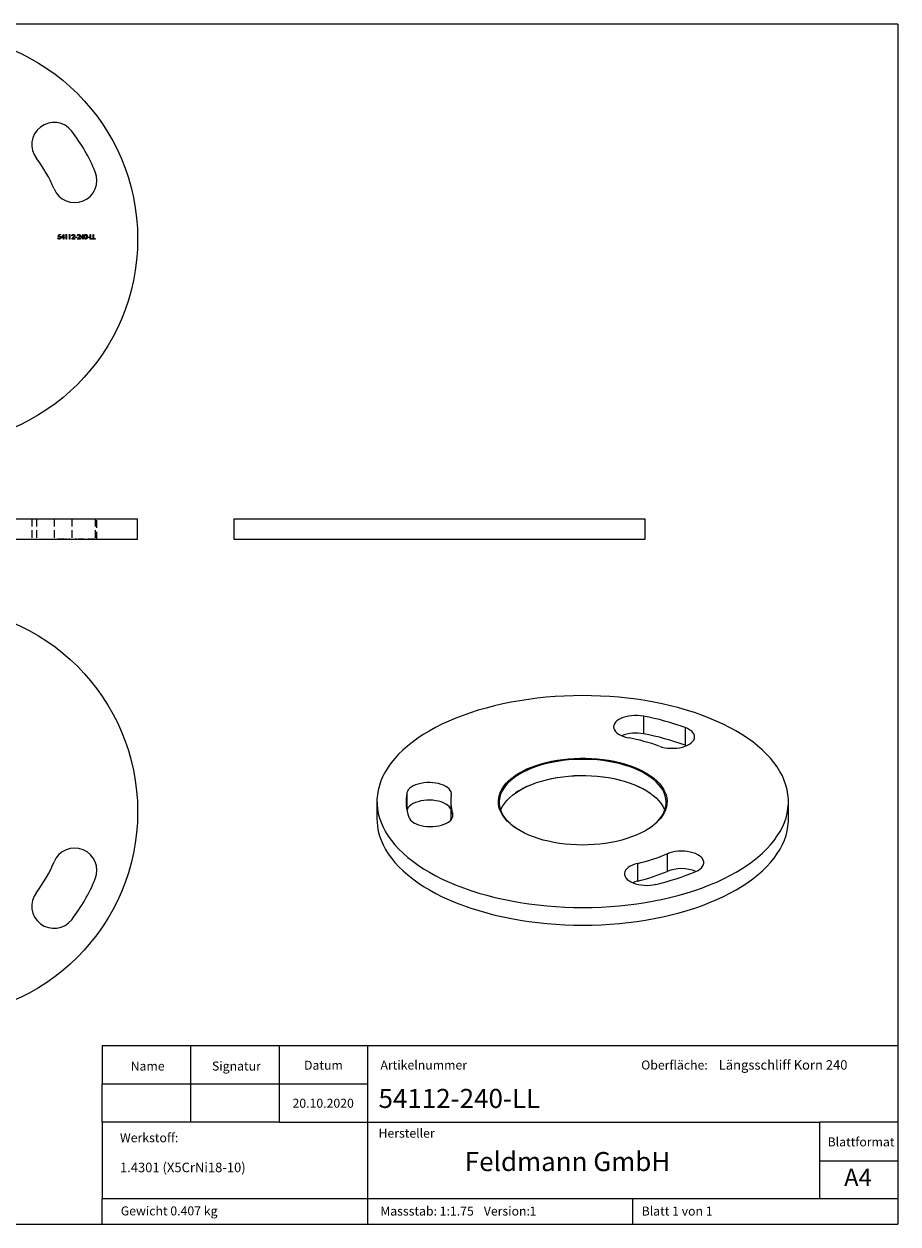
# Model space of a CAD drawing. Units: millimetres. Extents: x 9 to 511, y 9 to 359.
# Drawn here: x 256 to 511, y 9 to 359 of the extents above; entities that cross this region are included whole.
import ezdxf

# ---------------------------------------------------------------- set-up
doc = ezdxf.new("R2010")
doc.units = ezdxf.units.MM
doc.header["$LTSCALE"] = 1.75
doc.linetypes.add('HIDDEN', pattern=[1.905, 1.27, -0.635])
doc.styles.add('SLDTEXTSTYLE0', font='TXT', dxfattribs={"width": 0.75})
doc.styles.add('SLDTEXTSTYLE1', font='TXT', dxfattribs={"width": 0.692308})

msp = doc.modelspace()

# ---------------------------------------------------------------- linework, layer by layer
at = {"color": 7, "linetype": 'Continuous', "lineweight": 18}
for p, q in [((511, 358.75), (8.75, 358.75)), ((511, 358.75), (511, 8.75)), ((278.95, 60.81), (304.73, 60.81)), ((278.95, 60.81), (278.95, 49.66)), ((304.73, 60.81), (330.5, 60.81)), ((304.73, 38.5), (304.73, 60.81)), ((330.5, 60.81), (356.3, 60.81)), ((330.5, 60.81), (330.5, 38.5)), ((356.3, 60.81), (511, 60.81)), ((356.3, 60.81), (356.3, 8.75)), ((278.95, 49.66), (304.73, 49.66)), ((278.95, 38.5), (278.95, 49.66)), ((304.73, 49.66), (330.5, 49.66)), ((330.5, 49.66), (356.3, 49.66)), ((304.73, 38.5), (278.95, 38.5)), ((278.95, 38.5), (278.95, 16.19)), ((330.5, 38.5), (304.73, 38.5)), ((330.5, 38.5), (356.3, 38.5)), ((356.3, 38.5), (488.25, 38.5)), ((511, 38.5), (488.25, 38.5)), ((488.25, 27.12), (488.25, 38.5)), ((488.25, 16.19), (488.25, 27.12)), ((511, 27.12), (488.25, 27.12)), ((278.95, 16.19), (511, 16.19)), ((278.95, 8.75), (278.95, 16.19)), ((433.65, 8.75), (433.65, 16.19)), ((8.75, 8.75), (511, 8.75))]:
    msp.add_line(p, q, dxfattribs=at)
at = {"color": 7, "linetype": 'Continuous', "lineweight": 25}
for p, q in [((265.97, 296.38), (266.09, 296.38)), ((266.11, 296.71), (266.24, 297.37)), ((266.24, 297.37), (266.79, 297.37)), ((266.34, 297.23), (266.26, 296.88)), ((266.79, 297.23), (266.34, 297.23)), ((266.79, 297.37), (266.79, 297.23)), ((266.97, 296.35), (267.69, 297.4)), ((267.6, 296.35), (266.97, 296.35)), ((267.6, 297.06), (267.21, 296.49)), ((267.21, 296.49), (267.6, 296.49)), ((267.6, 296.49), (267.6, 297.06)), ((267.6, 296.04), (267.6, 296.35)), ((267.72, 296.04), (267.6, 296.04)), ((267.69, 297.4), (267.72, 297.4)), ((267.72, 297.4), (267.72, 296.49)), ((267.72, 296.49), (267.87, 296.49)), ((267.72, 296.35), (267.72, 296.04)), ((267.87, 296.35), (267.72, 296.35)), ((267.87, 296.49), (267.87, 296.35)), ((268.19, 297.23), (268.27, 297.37)), ((268.4, 297.23), (268.19, 297.23)), ((268.27, 297.37), (268.52, 297.37)), ((268.4, 296.04), (268.4, 297.23)), ((268.52, 296.04), (268.4, 296.04)), ((268.52, 297.37), (268.52, 296.04)), ((269.21, 297.23), (269.29, 297.37)), ((269.41, 297.23), (269.21, 297.23)), ((269.29, 297.37), (269.53, 297.37)), ((269.41, 296.04), (269.41, 297.23)), ((269.53, 296.04), (269.41, 296.04)), ((269.53, 297.37), (269.53, 296.04)), ((270.02, 296.04), (270.54, 296.59)), ((270.92, 296.04), (270.02, 296.04)), ((270.19, 296.96), (270.08, 296.96)), ((270.64, 296.53), (270.31, 296.18)), ((270.31, 296.18), (270.92, 296.18)), ((270.92, 296.18), (270.92, 296.04)), ((271.04, 296.62), (271.55, 296.62)), ((271.04, 296.49), (271.04, 296.62)), ((271.55, 296.49), (271.04, 296.49)), ((271.55, 296.62), (271.55, 296.49)), ((271.65, 296.04), (272.17, 296.59)), ((272.55, 296.04), (271.65, 296.04)), ((271.82, 296.96), (271.7, 296.96)), ((272.27, 296.53), (271.94, 296.18)), ((271.94, 296.18), (272.55, 296.18)), ((272.55, 296.18), (272.55, 296.04)), ((272.67, 296.35), (273.39, 297.4)), ((273.3, 296.35), (272.67, 296.35)), ((273.3, 297.06), (272.9, 296.49)), ((272.9, 296.49), (273.3, 296.49)), ((273.3, 296.49), (273.3, 297.06)), ((273.3, 296.04), (273.3, 296.35)), ((273.42, 296.04), (273.3, 296.04)), ((273.39, 297.4), (273.42, 297.4)), ((273.42, 297.4), (273.42, 296.49)), ((273.42, 296.49), (273.57, 296.49)), ((273.42, 296.35), (273.42, 296.04)), ((273.57, 296.35), (273.42, 296.35)), ((273.57, 296.49), (273.57, 296.35)), ((274.71, 296.62), (275.21, 296.62)), ((274.71, 296.49), (274.71, 296.62)), ((275.21, 296.49), (274.71, 296.49)), ((275.21, 296.62), (275.21, 296.49)), ((275.44, 297.37), (275.55, 297.37)), ((275.44, 296.04), (275.44, 297.37)), ((276.06, 296.04), (275.44, 296.04)), ((275.55, 297.37), (275.55, 296.18)), ((275.55, 296.18), (276.06, 296.18)), ((276.06, 296.18), (276.06, 296.04)), ((276.28, 297.37), (276.4, 297.37)), ((276.28, 296.04), (276.28, 297.37)), ((276.91, 296.04), (276.28, 296.04)), ((276.4, 297.37), (276.4, 296.18)), ((276.4, 296.18), (276.91, 296.18)), ((276.91, 296.18), (276.91, 296.04)), ((229.26, 214.45), (289.26, 214.45)), ((289.26, 208.45), (289.26, 214.45)), ((317.29, 214.45), (317.29, 208.45)), ((317.29, 214.45), (437.29, 214.45)), ((437.29, 208.45), (437.29, 214.45)), ((229.26, 208.45), (289.26, 208.45)), ((317.29, 208.45), (437.29, 208.45)), ((436.8, 156.85), (436.8, 151.71)), ((448.94, 153.55), (448.94, 148.41)), ((449.33, 148.26), (448.94, 148.41)), ((359.05, 131.95), (359.05, 126.81)), ((380.55, 131.95), (380.55, 126.81)), ((479.05, 126.81), (479.05, 131.95)), ((443.72, 116.73), (443.72, 111.59)), ((435.03, 113.91), (435.03, 108.77))]:
    msp.add_line(p, q, dxfattribs=at)
at = {"color": 7, "linetype": 'HIDDEN', "lineweight": 18}
for p, q in [((258.38, 214.45), (258.38, 208.45)), ((259.74, 214.45), (259.74, 208.45)), ((264.87, 214.45), (264.87, 208.45)), ((270.03, 214.45), (270.03, 208.45)), ((276.89, 214.45), (276.89, 208.45)), ((277.38, 208.45), (277.38, 214.45)), ((265.97, 208.55), (265.97, 208.45)), ((265.97, 208.55), (266.09, 208.55)), ((266.09, 208.55), (266.09, 208.45)), ((266.11, 208.55), (266.24, 208.55)), ((266.11, 208.55), (266.11, 208.45)), ((266.24, 208.55), (266.24, 208.45)), ((266.24, 208.55), (266.79, 208.55)), ((266.26, 208.55), (266.26, 208.45)), ((266.34, 208.55), (266.34, 208.45)), ((266.37, 208.55), (266.37, 208.45)), ((266.38, 208.55), (266.38, 208.45)), ((266.4, 208.55), (266.4, 208.45)), ((266.42, 208.55), (266.42, 208.45)), ((266.72, 208.55), (266.72, 208.45)), ((266.79, 208.55), (266.79, 208.45)), ((266.84, 208.55), (266.84, 208.45)), ((266.97, 208.55), (267.69, 208.55)), ((266.97, 208.55), (266.97, 208.45)), ((267.21, 208.55), (267.21, 208.45)), ((267.6, 208.55), (267.6, 208.45)), ((267.69, 208.55), (267.69, 208.45)), ((267.69, 208.55), (267.72, 208.55)), ((267.72, 208.55), (267.72, 208.45)), ((267.72, 208.55), (267.87, 208.55)), ((267.87, 208.55), (267.87, 208.45)), ((268.19, 208.55), (268.27, 208.55)), ((268.19, 208.55), (268.19, 208.45)), ((268.27, 208.55), (268.52, 208.55)), ((268.27, 208.55), (268.27, 208.45)), ((268.4, 208.55), (268.4, 208.45)), ((268.52, 208.55), (268.52, 208.45)), ((269.21, 208.55), (269.29, 208.55)), ((269.21, 208.55), (269.21, 208.45)), ((269.29, 208.55), (269.53, 208.55)), ((269.29, 208.55), (269.29, 208.45)), ((269.41, 208.55), (269.41, 208.45)), ((269.53, 208.55), (269.53, 208.45)), ((270.02, 208.55), (270.02, 208.45)), ((270.08, 208.55), (270.08, 208.45)), ((270.19, 208.55), (270.19, 208.45)), ((270.31, 208.55), (270.31, 208.45)), ((270.5, 208.55), (270.5, 208.45)), ((270.51, 208.55), (270.51, 208.45)), ((270.54, 208.55), (270.54, 208.45)), ((270.64, 208.55), (270.64, 208.45)), ((270.79, 208.55), (270.79, 208.45)), ((270.91, 208.55), (270.91, 208.45)), ((270.92, 208.55), (270.92, 208.45)), ((271.04, 208.55), (271.55, 208.55)), ((271.04, 208.55), (271.04, 208.45)), ((271.55, 208.55), (271.55, 208.45)), ((271.65, 208.55), (271.65, 208.45)), ((271.7, 208.55), (271.7, 208.45)), ((271.82, 208.55), (271.82, 208.45)), ((271.94, 208.55), (271.94, 208.45)), ((271.94, 208.55), (272.14, 208.55)), ((272.13, 208.55), (272.13, 208.45)), ((272.14, 208.55), (272.14, 208.45)), ((272.17, 208.55), (272.17, 208.45)), ((272.27, 208.55), (272.27, 208.45)), ((272.42, 208.55), (272.42, 208.45)), ((272.44, 208.55), (272.55, 208.55)), ((272.53, 208.55), (272.53, 208.45)), ((272.55, 208.55), (272.55, 208.45)), ((272.67, 208.55), (273.39, 208.55)), ((272.67, 208.55), (272.67, 208.45)), ((272.9, 208.55), (272.9, 208.45)), ((273.3, 208.55), (273.3, 208.45)), ((273.39, 208.55), (273.39, 208.45)), ((273.39, 208.55), (273.42, 208.55)), ((273.42, 208.55), (273.42, 208.45)), ((273.42, 208.55), (273.57, 208.55)), ((273.57, 208.55), (273.57, 208.45)), ((273.69, 208.55), (273.69, 208.45)), ((273.81, 208.55), (273.81, 208.45)), ((274.13, 208.55), (274.13, 208.45)), ((274.13, 208.55), (274.13, 208.45)), ((274.42, 208.55), (274.42, 208.45)), ((274.47, 208.55), (274.47, 208.45)), ((274.59, 208.55), (274.59, 208.45)), ((274.71, 208.55), (274.71, 208.45)), ((274.71, 208.55), (275.21, 208.55)), ((275.21, 208.55), (275.21, 208.45)), ((275.44, 208.55), (275.55, 208.55)), ((275.44, 208.55), (275.44, 208.45)), ((275.55, 208.55), (275.55, 208.45)), ((275.55, 208.55), (276.06, 208.55)), ((276.06, 208.55), (276.06, 208.45)), ((276.28, 208.55), (276.28, 208.45)), ((276.28, 208.55), (276.4, 208.55)), ((276.4, 208.55), (276.4, 208.45)), ((276.4, 208.55), (276.91, 208.55)), ((276.91, 208.55), (276.91, 208.45))]:
    msp.add_line(p, q, dxfattribs=at)
at = {"color": 8, "linetype": 'Continuous', "lineweight": 25}
for p, q in [((367.79, 134.49), (367.79, 129.42)), ((381.12, 128.57), (381.12, 127.42))]:
    msp.add_line(p, q, dxfattribs=at)
at = {"color": 7, "linetype": 'Continuous', "lineweight": 25, "flags": 128}
for points in [[(391.05, 104.62), (393.42, 104.01), (395.85, 103.46), (398.32, 102.96), (400.83, 102.51), (403.38, 102.13), (405.95, 101.8), (408.56, 101.53), (411.18, 101.32), (413.82, 101.17), (416.47, 101.08), (419.12, 101.05), (421.78, 101.08), (424.42, 101.18), (427.06, 101.33), (429.69, 101.54), (432.29, 101.81), (434.86, 102.14), (437.41, 102.53), (439.92, 102.98), (442.38, 103.48), (444.81, 104.04), (447.18, 104.66), (449.49, 105.33), (451.75, 106.05), (453.95, 106.82), (456.07, 107.64), (458.12, 108.5), (460.1, 109.42), (461.99, 110.37), (463.81, 111.37), (465.53, 112.41), (467.16, 113.49), (468.7, 114.6), (470.14, 115.75), (471.48, 116.93), (472.72, 118.14), (473.86, 119.38), (474.88, 120.64), (475.8, 121.92), (476.61, 123.22), (477.3, 124.54), (477.88, 125.88), (478.34, 127.22), (478.69, 128.58), (478.92, 129.94), (479.04, 131.31), (479.04, 132.67), (478.91, 134.04), (478.68, 135.4), (478.32, 136.76), (477.85, 138.1), (477.27, 139.44), (476.57, 140.76), (475.76, 142.06), (474.83, 143.34), (473.8, 144.6), (472.66, 145.83), (471.42, 147.04), (470.07, 148.22), (468.62, 149.37), (467.08, 150.48), (465.44, 151.55), (463.71, 152.59), (461.9, 153.59), (460, 154.54), (458.02, 155.45), (455.96, 156.32), (453.83, 157.14), (451.63, 157.9), (449.37, 158.62), (447.05, 159.29), (444.68, 159.9), (442.25, 160.45), (439.78, 160.95), (437.27, 161.4), (434.73, 161.78), (432.15, 162.11), (429.55, 162.38), (426.92, 162.59), (424.28, 162.74), (421.64, 162.83), (418.98, 162.86), (416.33, 162.83), (413.68, 162.73), (411.04, 162.58), (408.42, 162.37), (405.82, 162.1), (403.24, 161.76), (400.7, 161.38), (398.19, 160.93), (395.72, 160.42), (393.3, 159.87), (390.93, 159.25), (388.61, 158.58), (386.35, 157.86), (384.16, 157.09), (382.03, 156.27), (379.98, 155.41), (378, 154.49), (376.11, 153.54), (374.3, 152.54), (372.57, 151.5), (370.94, 150.42), (369.4, 149.31), (367.96, 148.16), (366.62, 146.98), (365.38, 145.77), (364.25, 144.53), (363.22, 143.27), (362.3, 141.99), (361.5, 140.69), (360.8, 139.37), (360.22, 138.03), (359.76, 136.69), (359.41, 135.33), (359.18, 133.97), (359.06, 132.6), (359.07, 131.23), (359.19, 129.87), (359.43, 128.51), (359.78, 127.15), (360.25, 125.81), (360.84, 124.47), (361.54, 123.15), (362.35, 121.85), (363.27, 120.57), (364.3, 119.31), (365.44, 118.08), (366.69, 116.87), (368.03, 115.69), (369.48, 114.54), (371.03, 113.43), (372.66, 112.36), (374.39, 111.32), (376.21, 110.32), (378.11, 109.37), (380.09, 108.45), (382.14, 107.59), (384.27, 106.77), (386.47, 106.01), (388.73, 105.29), (391.05, 104.62)], [(436.8, 156.85), (435.95, 156.98), (435.07, 157.05), (434.18, 157.05), (433.3, 157), (432.45, 156.88), (431.63, 156.7), (430.87, 156.47), (430.17, 156.18), (429.56, 155.85), (429.04, 155.48), (428.62, 155.08), (428.32, 154.65), (428.13, 154.2), (428.06, 153.75), (428.11, 153.29), (428.28, 152.84), (428.57, 152.41), (428.97, 152), (429.47, 151.63), (430.07, 151.29), (430.76, 151), (431.51, 150.76), (432.32, 150.57)], [(441.4, 148.1), (442.15, 147.86), (442.97, 147.68), (443.82, 147.55), (444.7, 147.49), (445.59, 147.49), (446.47, 147.55), (447.32, 147.67), (448.14, 147.85), (448.9, 148.08), (449.59, 148.37), (450.2, 148.7), (450.71, 149.07), (451.12, 149.48), (451.42, 149.91), (451.61, 150.36), (451.67, 150.81), (451.62, 151.27), (451.44, 151.72), (451.15, 152.15), (450.74, 152.55), (450.23, 152.93), (449.63, 153.26), (448.94, 153.55)], [(407.57, 120.75), (406.1, 121.18), (404.69, 121.67), (403.34, 122.2), (402.07, 122.79), (400.89, 123.41), (399.78, 124.08), (398.78, 124.78), (397.86, 125.52), (397.05, 126.29), (396.34, 127.08), (395.75, 127.9), (395.26, 128.74), (394.88, 129.59), (394.62, 130.46), (394.48, 131.33), (394.46, 132.2), (394.55, 133.07), (394.76, 133.94), (395.08, 134.8), (395.52, 135.65), (396.07, 136.47), (396.73, 137.28), (397.5, 138.06), (398.37, 138.81), (399.33, 139.53), (400.4, 140.21), (401.55, 140.86), (402.78, 141.46), (404.09, 142.01), (405.47, 142.52), (406.92, 142.98), (408.43, 143.38), (409.98, 143.73), (411.58, 144.03), (413.22, 144.26), (414.88, 144.44), (416.56, 144.56), (418.26, 144.62), (419.96, 144.62), (421.65, 144.55), (423.33, 144.43), (424.99, 144.25), (426.62, 144.01), (428.22, 143.71), (429.77, 143.36), (431.28, 142.95), (432.72, 142.49), (434.1, 141.98), (435.41, 141.42), (436.63, 140.82), (437.78, 140.17), (438.84, 139.48), (439.8, 138.76), (440.66, 138.01), (441.42, 137.23), (442.07, 136.42), (442.62, 135.59), (443.05, 134.75), (443.36, 133.89), (443.56, 133.02), (443.65, 132.15), (443.62, 131.27), (443.47, 130.4), (443.2, 129.54), (442.82, 128.68), (442.32, 127.85), (441.72, 127.03), (441, 126.24), (440.18, 125.47), (439.27, 124.73), (438.25, 124.03), (437.14, 123.37), (435.95, 122.75), (434.68, 122.17), (433.33, 121.64), (431.91, 121.15), (430.44, 120.72), (428.9, 120.35), (427.33, 120.02), (425.71, 119.76), (424.06, 119.55), (422.38, 119.4), (420.69, 119.31), (419, 119.28), (417.3, 119.32), (415.61, 119.41), (413.94, 119.56), (412.29, 119.77), (410.68, 120.04), (409.1, 120.37), (407.57, 120.75)], [(438.62, 124.27), (439.06, 124.59), (439.97, 125.32), (440.78, 126.08), (441.49, 126.87), (442.09, 127.67), (442.58, 128.5), (442.95, 129.35), (443.22, 130.2), (443.37, 131.06), (443.4, 131.93), (443.32, 132.79), (443.12, 133.65), (442.8, 134.5), (442.38, 135.34), (441.84, 136.16), (441.19, 136.96), (440.44, 137.73), (439.59, 138.48), (438.63, 139.19), (437.59, 139.87), (436.46, 140.51), (435.24, 141.11), (433.95, 141.66), (432.58, 142.17), (431.15, 142.62), (429.67, 143.03), (428.13, 143.38), (426.55, 143.67), (424.93, 143.91), (423.29, 144.09), (421.62, 144.21), (419.95, 144.27), (418.27, 144.27), (416.59, 144.22), (414.92, 144.1), (413.28, 143.92), (411.66, 143.69), (410.08, 143.4), (408.54, 143.05), (407.05, 142.65), (405.61, 142.2), (404.24, 141.7), (402.95, 141.15), (401.72, 140.55), (400.58, 139.91), (399.53, 139.24), (398.58, 138.53), (397.72, 137.78), (396.96, 137.01), (396.3, 136.21), (395.76, 135.39), (395.32, 134.56), (395, 133.71), (394.8, 132.85), (394.71, 131.98), (394.73, 131.12), (394.87, 130.26), (395.13, 129.4), (395.5, 128.56), (395.98, 127.73), (396.57, 126.92), (397.27, 126.13), (398.08, 125.37), (398.98, 124.64), (399.49, 124.27)], [(380.73, 133.85), (380.75, 134.31), (380.66, 134.76), (380.44, 135.2), (380.11, 135.63), (379.67, 136.02), (379.13, 136.39), (378.5, 136.71), (377.79, 136.98), (377.01, 137.2), (376.18, 137.37), (375.32, 137.47), (374.44, 137.52), (373.55, 137.5), (372.68, 137.42), (371.83, 137.27), (371.03, 137.08), (370.3, 136.82), (369.63, 136.52), (369.05, 136.17), (368.57, 135.79), (368.19, 135.38), (367.93, 134.94), (367.79, 134.49)], [(395.14, 129.38), (395.32, 129.84), (395.76, 130.68), (396.3, 131.5), (396.96, 132.3), (397.72, 133.07), (398.58, 133.81), (399.53, 134.52), (400.58, 135.2), (401.72, 135.84), (402.95, 136.43), (404.24, 136.98), (405.61, 137.48), (407.05, 137.94), (408.54, 138.34), (410.08, 138.68), (411.66, 138.98), (413.28, 139.21), (414.92, 139.39), (416.59, 139.5), (418.27, 139.56), (419.95, 139.56), (421.62, 139.5), (423.29, 139.38), (424.93, 139.2), (426.55, 138.96), (428.13, 138.66), (429.67, 138.31), (431.15, 137.91), (432.58, 137.45), (433.95, 136.95), (435.24, 136.39), (436.46, 135.8), (437.59, 135.16), (438.63, 134.48), (439.59, 133.77), (440.44, 133.02), (441.19, 132.25), (441.84, 131.45), (442.38, 130.63), (442.8, 129.79), (442.97, 129.38)], [(438.62, 134.49), (437.78, 135.03), (436.63, 135.67), (435.41, 136.28), (434.1, 136.84), (432.72, 137.35), (431.28, 137.81), (429.77, 138.21), (428.22, 138.57), (426.62, 138.87), (424.99, 139.11), (423.33, 139.29), (421.65, 139.41), (419.96, 139.47), (418.26, 139.47), (416.56, 139.42), (414.88, 139.3), (413.22, 139.12), (411.58, 138.88), (409.98, 138.59), (408.43, 138.24), (406.92, 137.83), (405.47, 137.38), (404.09, 136.87), (402.78, 136.31), (401.55, 135.71), (400.4, 135.07), (399.49, 134.49)], [(380.55, 129.86), (380.44, 130.06), (380.11, 130.48), (379.67, 130.88), (379.13, 131.24), (378.5, 131.56), (377.79, 131.84), (377.01, 132.06), (376.18, 132.22), (375.32, 132.33), (374.44, 132.37), (373.55, 132.35), (372.68, 132.27), (371.83, 132.13), (371.03, 131.93), (370.3, 131.68), (369.63, 131.38), (369.05, 131.03), (368.57, 130.65), (368.19, 130.23), (367.93, 129.8), (367.79, 129.38)], [(359.05, 126.81), (359.07, 126.09), (359.19, 124.73), (359.43, 123.36), (359.78, 122.01), (360.25, 120.66), (360.84, 119.33), (361.54, 118.01), (362.35, 116.71), (363.27, 115.43), (364.3, 114.17), (365.44, 112.93), (366.69, 111.73), (368.03, 110.55), (369.48, 109.4), (371.03, 108.29), (372.66, 107.21), (374.39, 106.17), (376.21, 105.18), (378.11, 104.22), (380.09, 103.31), (382.14, 102.45), (384.27, 101.63), (386.47, 100.86), (388.73, 100.15), (391.05, 99.48)], [(368.31, 127.42), (368.52, 126.98), (368.85, 126.55), (369.28, 126.15), (369.82, 125.79), (370.45, 125.47), (371.15, 125.19), (371.93, 124.97), (372.75, 124.8), (373.62, 124.69), (374.5, 124.65), (375.39, 124.66), (376.26, 124.74), (377.1, 124.88), (377.91, 125.08), (378.65, 125.33), (379.32, 125.63), (379.9, 125.97), (380.38, 126.36), (380.76, 126.77), (381.03, 127.2), (381.18, 127.65), (381.21, 128.11), (381.12, 128.57)], [(380.56, 126.52), (380.55, 126.72), (380.55, 126.81)], [(391.05, 99.48), (393.42, 98.87), (395.85, 98.31), (398.32, 97.81), (400.83, 97.37), (403.38, 96.98), (405.95, 96.65), (408.56, 96.39), (411.18, 96.18), (413.82, 96.03), (416.47, 95.94), (419.12, 95.91), (421.78, 95.94), (424.42, 96.03), (427.06, 96.19), (429.69, 96.4), (432.29, 96.67), (434.86, 97), (437.41, 97.39), (439.92, 97.84), (442.38, 98.34), (444.81, 98.9), (447.18, 99.52), (449.49, 100.18), (451.75, 100.9), (453.95, 101.67), (456.07, 102.49), (458.12, 103.36), (460.1, 104.27), (461.99, 105.23), (463.81, 106.23), (465.53, 107.27), (467.16, 108.35), (468.7, 109.46), (470.14, 110.61), (471.48, 111.79), (472.72, 113), (473.86, 114.23), (474.88, 115.49), (475.8, 116.78), (476.61, 118.08), (477.3, 119.4), (477.88, 120.73), (478.34, 122.08), (478.69, 123.44), (478.92, 124.8), (479.04, 126.16), (479.05, 126.81)], [(452.05, 111.59), (452.69, 111.9), (453.24, 112.26), (453.69, 112.66), (454.03, 113.08), (454.26, 113.52), (454.37, 113.97), (454.36, 114.43), (454.23, 114.88), (453.98, 115.32), (453.62, 115.74), (453.15, 116.12), (452.58, 116.47), (451.92, 116.78), (451.19, 117.04), (450.4, 117.25), (449.56, 117.39), (448.69, 117.48), (447.8, 117.51), (446.92, 117.47), (446.05, 117.37), (445.22, 117.21), (444.44, 117), (443.72, 116.73)], [(435.03, 113.91), (434.25, 113.7), (433.53, 113.43), (432.9, 113.11), (432.35, 112.75), (431.9, 112.35), (431.56, 111.93), (431.34, 111.49), (431.23, 111.04), (431.25, 110.58), (431.39, 110.13), (431.64, 109.69), (432.01, 109.27), (432.48, 108.89), (433.06, 108.54), (433.72, 108.23), (434.45, 107.98), (435.24, 107.77), (436.09, 107.63), (436.96, 107.54), (437.84, 107.52), (438.73, 107.56), (439.59, 107.66), (440.42, 107.82)], [(435.03, 108.77), (434.25, 108.55), (433.56, 108.3)]]:
    msp.add_lwpolyline(points, dxfattribs=at)
at = {"color": 7, "linetype": 'Continuous', "lineweight": 25}
for centre in [(229.26, 296.04), (229.26, 128.98)]:
    msp.add_circle(centre, 60, dxfattribs=at)
for centre, radius, start, end in [((264.88, 323.54), 6.5, 37.6623, 217.6623), ((229.26, 296.04), 51.5, 22.3377, 37.6623), ((229.26, 296.04), 38.5, 22.3377, 37.6623), ((270.88, 313.15), 6.5, 202.3377, 22.3377), ((422.83, 81.45), 76.69, 70.0884, 79.5025), ((434.58, 140.45), 11.48, 78.8376, 111.3595), ((421.87, 94.2), 57.33, 70.0884, 79.5025), ((422.83, 76.3), 76.69, 70.0884, 79.5025), ((381.49, 131.95), 13.94, 169.4982, 198.9559), ((390.97, 131.95), 10.42, 169.4982, 198.9559), ((270.88, 111.87), 6.5, 337.6623, 157.6623), ((423.26, 165.03), 52.46, 282.9618, 292.9518), ((229.26, 128.98), 38.5, 322.3377, 337.6623), ((447.88, 101.08), 11.31, 68.4012, 111.6135), ((229.26, 128.98), 51.5, 322.3377, 337.6623), ((423.26, 159.89), 52.46, 282.9618, 292.9518), ((424.68, 176.2), 70.17, 282.9618, 292.9518), ((264.88, 101.48), 6.5, 142.3377, 322.3377)]:
    msp.add_arc(centre, radius, start, end, dxfattribs=at)
for points, knots in [([(266.37, 296.01), (266.36, 296.01), (266.34, 296.01), (266.3, 296.02), (266.26, 296.02), (266.23, 296.04), (266.19, 296.05), (266.16, 296.07), (266.13, 296.09), (266.1, 296.11), (266.08, 296.14), (266.05, 296.17), (266.03, 296.2), (266.01, 296.23), (266, 296.27), (265.99, 296.31), (265.98, 296.34), (265.97, 296.37), (265.97, 296.38)], [0, 0, 0, 0, 0.065435, 0.128735, 0.190276, 0.250777, 0.31088, 0.370805, 0.431559, 0.49348, 0.555853, 0.617262, 0.678601, 0.740657, 0.802944, 0.866775, 0.932333, 1, 1, 1, 1]), ([(266.09, 296.38), (266.09, 296.37), (266.1, 296.35), (266.11, 296.31), (266.13, 296.28), (266.14, 296.26), (266.17, 296.23), (266.19, 296.21), (266.22, 296.19), (266.25, 296.18), (266.28, 296.16), (266.31, 296.15), (266.35, 296.15), (266.37, 296.15), (266.38, 296.15)], [0, 0, 0, 0, 0.094698, 0.182014, 0.264406, 0.342045, 0.418973, 0.496386, 0.577255, 0.661406, 0.746637, 0.831347, 0.915196, 1, 1, 1, 1]), ([(266.4, 296.77), (266.39, 296.77), (266.37, 296.77), (266.33, 296.77), (266.3, 296.76), (266.26, 296.76), (266.23, 296.75), (266.19, 296.74), (266.15, 296.72), (266.12, 296.71), (266.11, 296.71)], [0, 0, 0, 0, 0.10308, 0.21102, 0.325963, 0.4465, 0.574634, 0.7089, 0.851186, 1, 1, 1, 1]), ([(266.26, 296.88), (266.28, 296.89), (266.31, 296.89), (266.35, 296.9), (266.38, 296.91), (266.41, 296.91), (266.42, 296.91)], [0, 0, 0, 0, 0.275068, 0.532901, 0.773973, 1, 1, 1, 1]), ([(266.84, 296.48), (266.84, 296.47), (266.84, 296.44), (266.83, 296.41), (266.83, 296.38), (266.82, 296.35), (266.81, 296.32), (266.8, 296.29), (266.79, 296.26), (266.78, 296.24), (266.76, 296.21), (266.74, 296.18), (266.73, 296.16), (266.71, 296.14), (266.68, 296.12), (266.66, 296.1), (266.64, 296.08), (266.61, 296.07), (266.59, 296.05), (266.56, 296.04), (266.53, 296.03), (266.5, 296.02), (266.47, 296.02), (266.44, 296.01), (266.41, 296.01), (266.39, 296.01), (266.37, 296.01)], [0, 0, 0, 0, 0.044012, 0.087429, 0.13011, 0.172543, 0.214195, 0.256275, 0.298269, 0.340356, 0.382404, 0.423406, 0.464232, 0.504057, 0.543842, 0.583267, 0.623086, 0.66291, 0.70323, 0.743614, 0.784555, 0.825761, 0.867766, 0.910751, 0.954917, 1, 1, 1, 1]), ([(266.38, 296.15), (266.39, 296.15), (266.42, 296.15), (266.45, 296.15), (266.48, 296.16), (266.51, 296.17), (266.54, 296.18), (266.57, 296.2), (266.59, 296.22), (266.62, 296.24), (266.64, 296.27), (266.66, 296.29), (266.68, 296.32), (266.69, 296.35), (266.7, 296.38), (266.71, 296.41), (266.72, 296.45), (266.72, 296.47), (266.72, 296.48)], [0, 0, 0, 0, 0.064204, 0.126419, 0.187672, 0.248041, 0.308337, 0.36969, 0.431725, 0.49597, 0.559779, 0.622313, 0.683925, 0.745104, 0.806749, 0.869093, 0.933293, 1, 1, 1, 1]), ([(266.72, 296.48), (266.72, 296.49), (266.72, 296.51), (266.71, 296.54), (266.71, 296.57), (266.7, 296.6), (266.68, 296.63), (266.67, 296.65), (266.65, 296.67), (266.63, 296.69), (266.61, 296.71), (266.58, 296.73), (266.56, 296.74), (266.53, 296.75), (266.5, 296.76), (266.47, 296.77), (266.43, 296.77), (266.41, 296.77), (266.4, 296.77)], [0, 0, 0, 0, 0.065364, 0.127475, 0.188336, 0.247203, 0.305628, 0.363605, 0.422603, 0.482641, 0.543265, 0.604095, 0.664953, 0.727207, 0.791428, 0.858028, 0.927023, 1, 1, 1, 1]), ([(266.42, 296.91), (266.43, 296.91), (266.46, 296.91), (266.51, 296.9), (266.55, 296.89), (266.59, 296.88), (266.62, 296.86), (266.66, 296.84), (266.69, 296.82), (266.72, 296.79), (266.75, 296.76), (266.77, 296.72), (266.79, 296.69), (266.81, 296.65), (266.82, 296.61), (266.83, 296.57), (266.84, 296.52), (266.84, 296.49), (266.84, 296.48)], [0, 0, 0, 0, 0.065791, 0.129362, 0.190756, 0.251258, 0.310777, 0.370654, 0.431036, 0.492864, 0.555071, 0.61634, 0.676976, 0.738326, 0.800812, 0.864812, 0.931063, 1, 1, 1, 1]), ([(270.08, 296.96), (270.08, 296.98), (270.08, 297.01), (270.09, 297.05), (270.1, 297.1), (270.11, 297.14), (270.13, 297.17), (270.15, 297.21), (270.17, 297.25), (270.2, 297.28), (270.23, 297.31), (270.27, 297.33), (270.3, 297.35), (270.34, 297.37), (270.38, 297.38), (270.42, 297.39), (270.46, 297.4), (270.49, 297.4), (270.51, 297.4)], [0, 0, 0, 0, 0.068799, 0.135118, 0.199001, 0.261934, 0.323531, 0.385435, 0.447216, 0.510018, 0.572511, 0.633364, 0.693217, 0.752555, 0.812558, 0.873261, 0.935543, 1, 1, 1, 1]), ([(270.5, 297.27), (270.49, 297.27), (270.47, 297.26), (270.44, 297.26), (270.41, 297.26), (270.38, 297.25), (270.36, 297.23), (270.33, 297.22), (270.31, 297.2), (270.29, 297.19), (270.27, 297.16), (270.25, 297.14), (270.24, 297.12), (270.22, 297.09), (270.21, 297.06), (270.2, 297.03), (270.2, 296.99), (270.2, 296.97), (270.19, 296.96)], [0, 0, 0, 0, 0.064442, 0.126553, 0.186779, 0.245944, 0.30411, 0.361785, 0.420255, 0.479943, 0.540286, 0.600712, 0.661962, 0.724472, 0.788881, 0.856306, 0.926348, 1, 1, 1, 1]), ([(270.79, 297), (270.79, 297.01), (270.79, 297.02), (270.78, 297.05), (270.78, 297.08), (270.77, 297.1), (270.76, 297.12), (270.74, 297.15), (270.72, 297.17), (270.71, 297.19), (270.68, 297.2), (270.66, 297.22), (270.64, 297.23), (270.61, 297.25), (270.59, 297.25), (270.56, 297.26), (270.53, 297.26), (270.51, 297.27), (270.5, 297.27)], [0, 0, 0, 0, 0.061969, 0.122129, 0.180999, 0.240162, 0.299865, 0.359951, 0.421742, 0.486546, 0.551508, 0.614995, 0.67724, 0.739715, 0.803039, 0.866487, 0.931969, 1, 1, 1, 1]), ([(270.51, 297.4), (270.52, 297.4), (270.55, 297.4), (270.59, 297.39), (270.63, 297.39), (270.67, 297.37), (270.7, 297.36), (270.74, 297.34), (270.77, 297.31), (270.8, 297.28), (270.82, 297.25), (270.84, 297.22), (270.86, 297.19), (270.88, 297.16), (270.89, 297.12), (270.9, 297.08), (270.91, 297.05), (270.91, 297.02), (270.91, 297.01)], [0, 0, 0, 0, 0.06948, 0.136525, 0.200801, 0.263983, 0.325711, 0.387271, 0.449493, 0.512955, 0.576266, 0.637575, 0.697901, 0.757558, 0.816588, 0.876646, 0.937286, 1, 1, 1, 1]), ([(270.54, 296.59), (270.55, 296.6), (270.57, 296.63), (270.61, 296.67), (270.64, 296.7), (270.67, 296.73), (270.69, 296.76), (270.71, 296.79), (270.73, 296.81), (270.75, 296.84), (270.76, 296.87), (270.78, 296.91), (270.79, 296.95), (270.79, 296.98), (270.79, 297)], [0, 0, 0, 0, 0.110794, 0.212813, 0.306078, 0.390617, 0.467233, 0.534451, 0.593867, 0.644833, 0.736221, 0.825037, 0.911992, 1, 1, 1, 1]), ([(270.91, 297.01), (270.91, 296.99), (270.9, 296.95), (270.89, 296.9), (270.88, 296.85), (270.86, 296.81), (270.84, 296.77), (270.82, 296.74), (270.8, 296.71), (270.77, 296.68), (270.74, 296.65), (270.71, 296.61), (270.68, 296.57), (270.65, 296.55), (270.64, 296.53)], [0, 0, 0, 0, 0.098701, 0.195671, 0.29242, 0.391339, 0.444459, 0.504225, 0.570348, 0.642914, 0.72229, 0.807923, 0.90047, 1, 1, 1, 1]), ([(271.7, 296.96), (271.7, 296.98), (271.71, 297.01), (271.71, 297.05), (271.72, 297.1), (271.74, 297.14), (271.76, 297.17), (271.78, 297.21), (271.8, 297.25), (271.83, 297.28), (271.86, 297.31), (271.9, 297.33), (271.93, 297.35), (271.97, 297.37), (272.01, 297.38), (272.05, 297.39), (272.09, 297.4), (272.12, 297.4), (272.14, 297.4)], [0, 0, 0, 0, 0.068799, 0.135118, 0.199001, 0.261934, 0.323531, 0.385435, 0.447216, 0.510018, 0.572511, 0.633364, 0.693217, 0.752555, 0.812558, 0.873261, 0.935543, 1, 1, 1, 1]), ([(272.13, 297.27), (272.12, 297.27), (272.1, 297.26), (272.07, 297.26), (272.04, 297.26), (272.01, 297.25), (271.99, 297.23), (271.96, 297.22), (271.94, 297.2), (271.92, 297.19), (271.9, 297.16), (271.88, 297.14), (271.87, 297.12), (271.85, 297.09), (271.84, 297.06), (271.83, 297.03), (271.83, 296.99), (271.82, 296.97), (271.82, 296.96)], [0, 0, 0, 0, 0.064442, 0.126553, 0.186779, 0.245944, 0.30411, 0.361785, 0.420255, 0.479943, 0.540286, 0.600712, 0.661962, 0.724472, 0.788881, 0.856306, 0.926348, 1, 1, 1, 1]), ([(272.42, 297), (272.42, 297.01), (272.42, 297.02), (272.41, 297.05), (272.41, 297.08), (272.4, 297.1), (272.38, 297.12), (272.37, 297.15), (272.35, 297.17), (272.33, 297.19), (272.31, 297.2), (272.29, 297.22), (272.27, 297.23), (272.24, 297.25), (272.21, 297.25), (272.19, 297.26), (272.16, 297.26), (272.14, 297.27), (272.13, 297.27)], [0, 0, 0, 0, 0.061969, 0.122129, 0.180999, 0.240162, 0.299865, 0.359951, 0.421742, 0.486546, 0.551508, 0.614995, 0.67724, 0.739715, 0.803039, 0.866487, 0.931969, 1, 1, 1, 1]), ([(272.14, 297.4), (272.15, 297.4), (272.18, 297.4), (272.22, 297.39), (272.26, 297.39), (272.3, 297.37), (272.33, 297.36), (272.37, 297.34), (272.4, 297.31), (272.42, 297.28), (272.45, 297.25), (272.47, 297.22), (272.49, 297.19), (272.51, 297.16), (272.52, 297.12), (272.53, 297.08), (272.53, 297.05), (272.53, 297.02), (272.53, 297.01)], [0, 0, 0, 0, 0.06948, 0.136525, 0.200801, 0.263983, 0.325711, 0.387271, 0.449493, 0.512955, 0.576266, 0.637575, 0.697901, 0.757558, 0.816588, 0.876646, 0.937286, 1, 1, 1, 1]), ([(272.17, 296.59), (272.18, 296.6), (272.2, 296.63), (272.24, 296.67), (272.27, 296.7), (272.29, 296.73), (272.32, 296.76), (272.34, 296.79), (272.36, 296.81), (272.37, 296.84), (272.39, 296.87), (272.41, 296.91), (272.41, 296.95), (272.42, 296.98), (272.42, 297)], [0, 0, 0, 0, 0.110794, 0.212813, 0.306078, 0.390617, 0.467233, 0.534451, 0.593867, 0.644833, 0.736221, 0.825037, 0.911992, 1, 1, 1, 1]), ([(272.53, 297.01), (272.53, 296.99), (272.53, 296.95), (272.52, 296.9), (272.51, 296.85), (272.48, 296.81), (272.46, 296.77), (272.45, 296.74), (272.42, 296.71), (272.4, 296.68), (272.37, 296.65), (272.34, 296.61), (272.3, 296.57), (272.28, 296.55), (272.27, 296.53)], [0, 0, 0, 0, 0.098701, 0.195671, 0.29242, 0.391339, 0.444459, 0.504225, 0.570348, 0.642914, 0.72229, 0.807923, 0.90047, 1, 1, 1, 1]), ([(273.69, 296.71), (273.69, 296.73), (273.69, 296.77), (273.69, 296.83), (273.7, 296.88), (273.7, 296.94), (273.71, 296.99), (273.72, 297.03), (273.73, 297.07), (273.74, 297.11), (273.76, 297.14), (273.77, 297.18), (273.79, 297.21), (273.81, 297.24), (273.83, 297.26), (273.85, 297.29), (273.88, 297.31), (273.9, 297.33), (273.93, 297.34), (273.95, 297.36), (273.98, 297.37), (274.01, 297.38), (274.04, 297.39), (274.07, 297.4), (274.1, 297.4), (274.12, 297.4), (274.13, 297.4)], [0, 0, 0, 0, 0.068594, 0.133245, 0.19431, 0.251276, 0.30451, 0.354231, 0.400476, 0.443406, 0.48401, 0.523247, 0.561036, 0.597894, 0.633512, 0.6685, 0.702875, 0.737065, 0.770672, 0.803567, 0.836183, 0.868462, 0.900848, 0.933467, 0.966258, 1, 1, 1, 1]), ([(274.13, 296.01), (274.12, 296.01), (274.1, 296.01), (274.07, 296.01), (274.04, 296.02), (274.01, 296.03), (273.98, 296.04), (273.96, 296.05), (273.93, 296.07), (273.9, 296.08), (273.88, 296.1), (273.85, 296.12), (273.83, 296.15), (273.81, 296.17), (273.79, 296.2), (273.78, 296.23), (273.76, 296.27), (273.74, 296.3), (273.73, 296.34), (273.72, 296.38), (273.71, 296.43), (273.7, 296.48), (273.7, 296.53), (273.69, 296.58), (273.69, 296.64), (273.69, 296.68), (273.69, 296.71)], [0, 0, 0, 0, 0.033791, 0.066629, 0.099295, 0.131651, 0.163609, 0.196131, 0.228933, 0.262192, 0.296029, 0.330259, 0.365105, 0.400999, 0.43791, 0.476001, 0.515551, 0.556588, 0.599944, 0.646608, 0.696401, 0.749757, 0.806838, 0.867422, 0.93188, 1, 1, 1, 1]), ([(274.13, 297.27), (274.12, 297.26), (274.09, 297.26), (274.05, 297.25), (274.01, 297.23), (273.97, 297.21), (273.95, 297.19), (273.93, 297.18), (273.91, 297.16), (273.9, 297.14), (273.88, 297.11), (273.87, 297.09), (273.86, 297.07), (273.85, 297.04), (273.84, 297.01), (273.83, 296.97), (273.82, 296.94), (273.82, 296.9), (273.81, 296.85), (273.81, 296.81), (273.81, 296.76), (273.81, 296.72), (273.81, 296.71)], [0, 0, 0, 0, 0.060389, 0.120888, 0.182614, 0.247365, 0.281082, 0.314872, 0.349216, 0.384592, 0.421009, 0.45806, 0.496725, 0.537154, 0.580057, 0.627112, 0.678324, 0.733973, 0.793739, 0.857708, 0.926695, 1, 1, 1, 1]), ([(273.81, 296.71), (273.81, 296.69), (273.81, 296.65), (273.81, 296.6), (273.81, 296.56), (273.82, 296.51), (273.82, 296.47), (273.83, 296.44), (273.84, 296.41), (273.85, 296.37), (273.86, 296.35), (273.87, 296.32), (273.88, 296.3), (273.9, 296.28), (273.91, 296.26), (273.93, 296.24), (273.95, 296.22), (273.97, 296.2), (274.01, 296.18), (274.05, 296.16), (274.09, 296.15), (274.12, 296.15), (274.13, 296.15)], [0, 0, 0, 0, 0.07296, 0.1416, 0.205587, 0.265332, 0.320634, 0.371501, 0.41848, 0.461394, 0.501833, 0.540509, 0.577889, 0.614316, 0.649702, 0.68457, 0.718634, 0.75236, 0.817631, 0.879708, 0.939958, 1, 1, 1, 1]), ([(274.13, 297.4), (274.14, 297.4), (274.16, 297.4), (274.19, 297.4), (274.22, 297.39), (274.25, 297.38), (274.28, 297.37), (274.31, 297.36), (274.34, 297.34), (274.36, 297.33), (274.39, 297.31), (274.41, 297.29), (274.43, 297.26), (274.46, 297.23), (274.48, 297.21), (274.49, 297.17), (274.51, 297.14), (274.53, 297.1), (274.54, 297.06), (274.55, 297.02), (274.56, 296.98), (274.57, 296.93), (274.58, 296.88), (274.58, 296.82), (274.59, 296.77), (274.59, 296.73), (274.59, 296.71)], [0, 0, 0, 0, 0.033788, 0.067226, 0.099841, 0.132545, 0.16513, 0.198011, 0.23128, 0.265044, 0.299216, 0.334359, 0.369695, 0.406258, 0.443804, 0.482982, 0.523085, 0.565267, 0.609343, 0.656393, 0.705887, 0.758326, 0.813833, 0.872795, 0.934723, 1, 1, 1, 1]), ([(274.47, 296.71), (274.47, 296.72), (274.47, 296.75), (274.47, 296.8), (274.46, 296.84), (274.46, 296.88), (274.45, 296.92), (274.44, 296.96), (274.43, 296.99), (274.42, 297.03), (274.41, 297.06), (274.4, 297.08), (274.39, 297.11), (274.37, 297.13), (274.36, 297.16), (274.34, 297.17), (274.32, 297.19), (274.29, 297.21), (274.26, 297.23), (274.22, 297.25), (274.18, 297.26), (274.15, 297.26), (274.13, 297.27)], [0, 0, 0, 0, 0.065676, 0.128493, 0.188147, 0.245074, 0.299412, 0.350857, 0.399879, 0.446605, 0.491185, 0.533304, 0.573777, 0.612448, 0.649516, 0.685448, 0.720274, 0.754004, 0.819087, 0.880502, 0.940316, 1, 1, 1, 1]), ([(274.59, 296.71), (274.59, 296.69), (274.59, 296.65), (274.58, 296.59), (274.58, 296.53), (274.57, 296.48), (274.56, 296.43), (274.55, 296.39), (274.54, 296.35), (274.53, 296.31), (274.51, 296.27), (274.5, 296.24), (274.48, 296.21), (274.46, 296.18), (274.44, 296.15), (274.41, 296.13), (274.39, 296.11), (274.36, 296.09), (274.34, 296.07), (274.31, 296.05), (274.28, 296.04), (274.25, 296.03), (274.22, 296.02), (274.19, 296.01), (274.16, 296.01), (274.14, 296.01), (274.13, 296.01)], [0, 0, 0, 0, 0.06506, 0.12705, 0.185506, 0.240752, 0.292964, 0.342446, 0.388918, 0.432675, 0.474526, 0.51467, 0.553643, 0.591461, 0.627839, 0.663419, 0.698598, 0.733203, 0.767395, 0.800835, 0.834007, 0.866988, 0.899725, 0.932706, 0.966178, 1, 1, 1, 1]), ([(274.13, 296.15), (274.15, 296.15), (274.18, 296.15), (274.22, 296.16), (274.26, 296.18), (274.3, 296.2), (274.32, 296.22), (274.34, 296.23), (274.35, 296.25), (274.37, 296.27), (274.38, 296.3), (274.4, 296.32), (274.41, 296.35), (274.41, 296.36), (274.42, 296.37)], [0, 0, 0, 0, 0.112802, 0.225203, 0.339663, 0.459731, 0.521784, 0.583969, 0.64821, 0.71391, 0.781027, 0.851466, 0.924059, 1, 1, 1, 1]), ([(274.42, 296.37), (274.42, 296.39), (274.43, 296.41), (274.44, 296.45), (274.45, 296.49), (274.46, 296.53), (274.46, 296.57), (274.47, 296.61), (274.47, 296.66), (274.47, 296.69), (274.47, 296.71)], [0, 0, 0, 0, 0.1105883, 0.2245418, 0.3425035, 0.4643241, 0.590756, 0.7222275, 0.8588428, 1, 1, 1, 1])]:
    msp.add_open_spline(points, degree=3, knots=knots, dxfattribs=at)
at = {"color": 7, "linetype": 'HIDDEN', "lineweight": 18}
msp.add_open_spline([(272.17, 208.55), (272.18, 208.55), (272.2, 208.55), (272.24, 208.55), (272.27, 208.55), (272.29, 208.55), (272.32, 208.55), (272.34, 208.55), (272.36, 208.55), (272.37, 208.55), (272.39, 208.55), (272.41, 208.55), (272.41, 208.55), (272.42, 208.55), (272.42, 208.55)], degree=3, knots=[0, 0, 0, 0, 0.110794, 0.212813, 0.306078, 0.390617, 0.467233, 0.534451, 0.593867, 0.644833, 0.736221, 0.825037, 0.911992, 1, 1, 1, 1], dxfattribs=at)

# ---------------------------------------------------------------- texts
at = {"color": 7, "linetype": 'Continuous', "lineweight": 0}
for s, insert, char_height, attachment_point, style in [('Name', (292.17, 56.13), 2.625, 2, 'SLDTEXTSTYLE0'), ('Signatur', (318.07, 56.13), 2.625, 2, 'SLDTEXTSTYLE0'), ('Datum', (343.45, 56.38), 2.625, 2, 'SLDTEXTSTYLE0'), ('Artikelnummer', (360.07, 56.43), 2.625, 1, 'SLDTEXTSTYLE0'), ('Oberfläche:', (436.11, 56.43), 2.625, 1, 'SLDTEXTSTYLE0'), ('Längsschliff Korn 240', (458.72, 56.54), 2.7781, 1, 'SLDTEXTSTYLE0'), ('54112-240-LL', (359.5, 48.15), 5.5562, 1, 'SLDTEXTSTYLE0'), ('20.10.2020', (343.37, 45.28), 2.625, 2, 'SLDTEXTSTYLE0'), ('Werkstoff:', (284.1, 35.23), 2.625, 1, 'SLDTEXTSTYLE0'), ('Hersteller', (359.5, 36.55), 2.625, 1, 'SLDTEXTSTYLE0'), ('Blattformat', (490.48, 34.01), 2.625, 1, 'SLDTEXTSTYLE0'), ('Feldmann GmbH', (384.67, 29.74), 5.5562, 1, 'SLDTEXTSTYLE0'), ('1.4301 (X5CrNi18-10)', (284.1, 26.64), 2.7781, 1, 'SLDTEXTSTYLE0'), ('A4', (495.28, 24.88), 5.093, 1, 'SLDTEXTSTYLE0'), ('Gewicht 0.407 kg', (298.44, 13.88), 2.625, 2, 'SLDTEXTSTYLE0'), ('Massstab: 1:1.75', (360.02, 13.83), 2.625, 1, 'SLDTEXTSTYLE0'), ('Blatt 1 von 1', (436.24, 13.83), 2.625, 1, 'SLDTEXTSTYLE1'), ('Version:', (390.22, 13.83), 2.625, 1, 'SLDTEXTSTYLE0'), ('1', (403.56, 13.83), 2.62, 1, 'SLDTEXTSTYLE0')]:
    msp.add_mtext(s, dxfattribs=dict(at, insert=insert, char_height=char_height, attachment_point=attachment_point, style=style))

doc.saveas('drawing.dxf')
